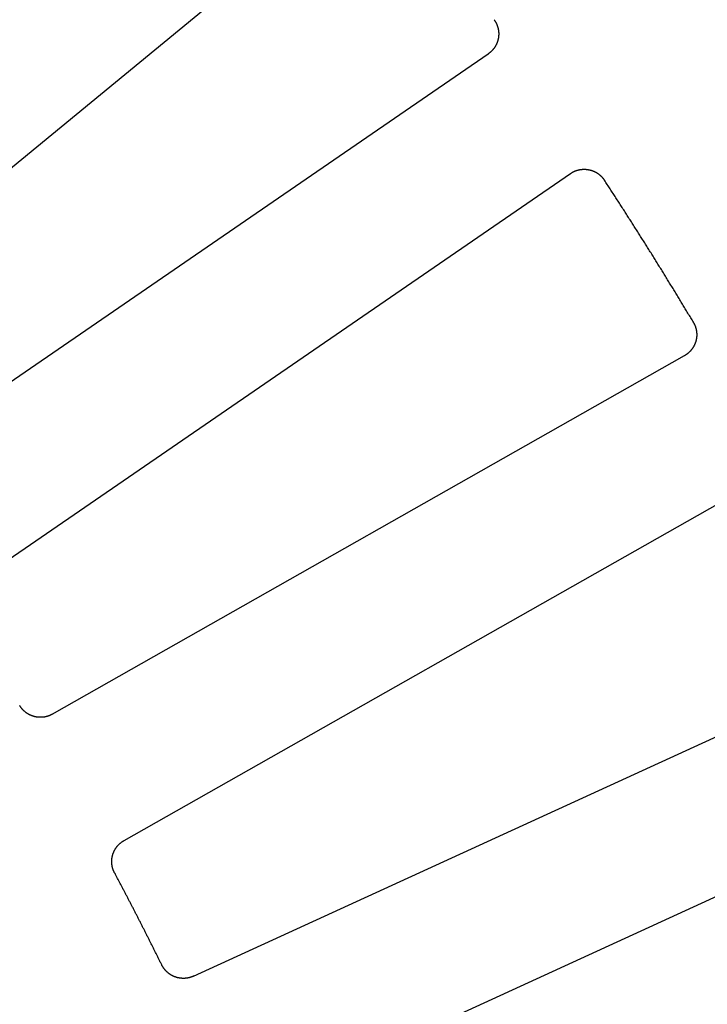
# Model space of a CAD drawing. Extents: x 0 to 127, y 0 to 91.
# Drawn here: x 64 to 68, y 60 to 66 of the extents above; entities that cross this region are included whole.
import ezdxf

# ---------------------------------------------------------------- set-up
doc = ezdxf.new("R2010")
doc.units = 0
doc.header["$LTSCALE"] = 2
doc.header["$MEASUREMENT"] = 0
doc.layers.add('TOP', color=3, linetype='CONTINUOUS')

msp = doc.modelspace()

# ---------------------------------------------------------------- linework, layer by layer
at = {"layer": 'TOP'}
for p, q in [((63.12, 63.848), (66.017, 66.23)), ((63.593, 63.219), (66.685, 65.343)), ((64.018, 62.601), (67.109, 64.725)), ((64.435, 61.933), (67.698, 63.785)), ((64.806, 61.281), (68.068, 63.132)), ((65.164, 60.58), (68.574, 62.144)), ((65.477, 59.899), (68.887, 61.463))]:
    msp.add_line(p, q, dxfattribs=at)
for points in [[(66.7154, 65.5192, 0), (66.7163, 65.5179, 0), (66.7171, 65.5166, 0), (66.718, 65.5153, 0), (66.7189, 65.514, 0), (66.7197, 65.5127, 0), (66.7205, 65.5114, 0), (66.7213, 65.5101, 0), (66.7221, 65.5087, 0), (66.7229, 65.5074, 0), (66.7237, 65.506, 0), (66.7244, 65.5046, 0), (66.7251, 65.5033, 0), (66.7258, 65.5019, 0), (66.7265, 65.5005, 0), (66.7272, 65.4991, 0), (66.7278, 65.4977, 0), (66.7285, 65.4962, 0), (66.7291, 65.4948, 0), (66.7297, 65.4934, 0), (66.7303, 65.4919, 0), (66.7308, 65.4905, 0), (66.7314, 65.489, 0), (66.7319, 65.4876, 0), (66.7324, 65.4861, 0), (66.7329, 65.4846, 0), (66.7334, 65.4831, 0), (66.7338, 65.4816, 0), (66.7342, 65.4801, 0), (66.7347, 65.4786, 0), (66.7351, 65.4771, 0), (66.7354, 65.4756, 0), (66.7358, 65.4741, 0), (66.7361, 65.4726, 0), (66.7365, 65.4711, 0), (66.7368, 65.4695, 0), (66.737, 65.468, 0), (66.7373, 65.4665, 0), (66.7376, 65.4649, 0), (66.7378, 65.4634, 0), (66.738, 65.4619, 0), (66.7382, 65.4603, 0), (66.7383, 65.4588, 0), (66.7385, 65.4572, 0), (66.7386, 65.4557, 0), (66.7387, 65.4541, 0), (66.7388, 65.4526, 0), (66.7389, 65.451, 0), (66.739, 65.4494, 0), (66.739, 65.4479, 0), (66.739, 65.4463, 0), (66.739, 65.4448, 0), (66.739, 65.4432, 0), (66.7389, 65.4417, 0), (66.7389, 65.4401, 0), (66.7388, 65.4386, 0), (66.7387, 65.437, 0), (66.7386, 65.4354, 0), (66.7384, 65.4339, 0), (66.7383, 65.4323, 0), (66.7381, 65.4308, 0), (66.7379, 65.4293, 0), (66.7377, 65.4277, 0), (66.7374, 65.4262, 0), (66.7372, 65.4246, 0), (66.7369, 65.4231, 0), (66.7366, 65.4216, 0), (66.7363, 65.4201, 0), (66.7359, 65.4185, 0), (66.7356, 65.417, 0), (66.7352, 65.4155, 0), (66.7348, 65.414, 0), (66.7344, 65.4125, 0), (66.734, 65.411, 0), (66.7336, 65.4095, 0), (66.7331, 65.408, 0), (66.7326, 65.4065, 0), (66.7321, 65.4051, 0), (66.7316, 65.4036, 0), (66.7311, 65.4021, 0), (66.7305, 65.4007, 0), (66.7299, 65.3992, 0), (66.7293, 65.3978, 0), (66.7287, 65.3964, 0), (66.7281, 65.3949, 0), (66.7275, 65.3935, 0), (66.7268, 65.3921, 0), (66.7261, 65.3907, 0), (66.7254, 65.3893, 0), (66.7247, 65.3879, 0), (66.724, 65.3866, 0), (66.7232, 65.3852, 0), (66.7225, 65.3839, 0), (66.7217, 65.3825, 0), (66.7209, 65.3812, 0), (66.7201, 65.3798, 0), (66.7192, 65.3785, 0), (66.7184, 65.3772, 0), (66.7175, 65.3759, 0), (66.7166, 65.3746, 0), (66.7157, 65.3734, 0), (66.7148, 65.3721, 0), (66.7139, 65.3709, 0), (66.713, 65.3696, 0), (66.712, 65.3684, 0), (66.711, 65.3672, 0), (66.71, 65.366, 0), (66.709, 65.3648, 0), (66.708, 65.3636, 0), (66.707, 65.3624, 0), (66.7059, 65.3613, 0), (66.7049, 65.3602, 0), (66.7038, 65.359, 0), (66.7027, 65.3579, 0), (66.7016, 65.3568, 0), (66.7005, 65.3557, 0), (66.6993, 65.3547, 0), (66.6982, 65.3536, 0), (66.697, 65.3526, 0), (66.6959, 65.3515, 0), (66.6947, 65.3505, 0), (66.6935, 65.3495, 0), (66.6923, 65.3486, 0), (66.6911, 65.3476, 0), (66.6898, 65.3466, 0), (66.6886, 65.3457, 0), (66.6873, 65.3448, 0), (66.6861, 65.3439, 0), (66.6848, 65.343, 0)], [(67.1092, 64.725, 0), (67.1105, 64.7259, 0), (67.1118, 64.7267, 0), (67.1131, 64.7276, 0), (67.1144, 64.7284, 0), (67.1157, 64.7292, 0), (67.1171, 64.73, 0), (67.1184, 64.7308, 0), (67.1198, 64.7315, 0), (67.1212, 64.7323, 0), (67.1225, 64.733, 0), (67.1239, 64.7337, 0), (67.1253, 64.7344, 0), (67.1267, 64.7351, 0), (67.1281, 64.7357, 0), (67.1296, 64.7364, 0), (67.131, 64.737, 0), (67.1324, 64.7376, 0), (67.1339, 64.7382, 0), (67.1353, 64.7387, 0), (67.1368, 64.7393, 0), (67.1382, 64.7398, 0), (67.1397, 64.7403, 0), (67.1412, 64.7408, 0), (67.1427, 64.7413, 0), (67.1442, 64.7418, 0), (67.1457, 64.7422, 0), (67.1472, 64.7426, 0), (67.1487, 64.743, 0), (67.1502, 64.7434, 0), (67.1517, 64.7437, 0), (67.1532, 64.7441, 0), (67.1547, 64.7444, 0), (67.1562, 64.7447, 0), (67.1578, 64.745, 0), (67.1593, 64.7453, 0), (67.1608, 64.7455, 0), (67.1624, 64.7458, 0), (67.1639, 64.746, 0), (67.1655, 64.7462, 0), (67.167, 64.7463, 0), (67.1686, 64.7465, 0), (67.1701, 64.7466, 0), (67.1717, 64.7467, 0), (67.1732, 64.7468, 0), (67.1748, 64.7469, 0), (67.1763, 64.7469, 0), (67.1779, 64.747, 0), (67.1794, 64.747, 0), (67.181, 64.747, 0), (67.1826, 64.747, 0), (67.1841, 64.7469, 0), (67.1857, 64.7469, 0), (67.1872, 64.7468, 0), (67.1888, 64.7467, 0), (67.1903, 64.7466, 0), (67.1919, 64.7464, 0), (67.1934, 64.7463, 0), (67.195, 64.7461, 0), (67.1965, 64.7459, 0), (67.1981, 64.7457, 0), (67.1996, 64.7455, 0), (67.2011, 64.7452, 0), (67.2027, 64.7449, 0), (67.2042, 64.7446, 0), (67.2057, 64.7443, 0), (67.2072, 64.744, 0), (67.2088, 64.7436, 0), (67.2103, 64.7433, 0), (67.2118, 64.7429, 0), (67.2133, 64.7425, 0), (67.2148, 64.7421, 0), (67.2163, 64.7416, 0), (67.2178, 64.7412, 0), (67.2192, 64.7407, 0), (67.2207, 64.7402, 0), (67.2222, 64.7397, 0), (67.2236, 64.7391, 0), (67.2251, 64.7386, 0), (67.2266, 64.738, 0), (67.228, 64.7374, 0), (67.2294, 64.7368, 0), (67.2309, 64.7362, 0), (67.2323, 64.7355, 0), (67.2337, 64.7349, 0), (67.2351, 64.7342, 0), (67.2365, 64.7335, 0), (67.2379, 64.7328, 0), (67.2392, 64.7321, 0), (67.2406, 64.7313, 0), (67.242, 64.7306, 0), (67.2433, 64.7298, 0), (67.2446, 64.729, 0), (67.246, 64.7282, 0), (67.2473, 64.7273, 0), (67.2486, 64.7265, 0), (67.2499, 64.7256, 0), (67.2512, 64.7248, 0), (67.2524, 64.7239, 0), (67.2537, 64.723, 0), (67.255, 64.722, 0), (67.2562, 64.7211, 0), (67.2574, 64.7201, 0), (67.2586, 64.7192, 0), (67.2598, 64.7182, 0), (67.261, 64.7172, 0), (67.2622, 64.7162, 0), (67.2634, 64.7151, 0), (67.2645, 64.7141, 0), (67.2657, 64.713, 0), (67.2668, 64.7119, 0), (67.2679, 64.7109, 0), (67.269, 64.7098, 0), (67.2701, 64.7086, 0), (67.2712, 64.7075, 0), (67.2722, 64.7064, 0), (67.2733, 64.7052, 0), (67.2743, 64.704, 0), (67.2753, 64.7029, 0), (67.2763, 64.7017, 0), (67.2773, 64.7005, 0), (67.2783, 64.6992, 0), (67.2792, 64.698, 0), (67.2802, 64.6968, 0), (67.2811, 64.6955, 0), (67.282, 64.6943, 0), (67.2829, 64.693, 0), (67.2838, 64.6917, 0), (67.2846, 64.6904, 0)], [(67.7436, 63.9573, 0), (67.7402, 63.9631, 0), (67.7367, 63.9689, 0), (67.7332, 63.9747, 0), (67.7297, 63.9805, 0), (67.7263, 63.9863, 0), (67.7228, 63.9921, 0), (67.7193, 63.9979, 0), (67.7158, 64.0037, 0), (67.7123, 64.0095, 0), (67.7088, 64.0153, 0), (67.7053, 64.021, 0), (67.7019, 64.0268, 0), (67.6984, 64.0326, 0), (67.6949, 64.0384, 0), (67.6914, 64.0442, 0), (67.6879, 64.05, 0), (67.6844, 64.0557, 0), (67.6809, 64.0615, 0), (67.6774, 64.0673, 0), (67.6739, 64.0731, 0), (67.6704, 64.0789, 0), (67.6669, 64.0846, 0), (67.6633, 64.0904, 0), (67.6598, 64.0962, 0), (67.6563, 64.102, 0), (67.6528, 64.1077, 0), (67.6493, 64.1135, 0), (67.6458, 64.1193, 0), (67.6422, 64.125, 0), (67.6387, 64.1308, 0), (67.6352, 64.1366, 0), (67.6317, 64.1423, 0), (67.6281, 64.1481, 0), (67.6246, 64.1539, 0), (67.6211, 64.1596, 0), (67.6175, 64.1654, 0), (67.614, 64.1711, 0), (67.6105, 64.1769, 0), (67.6069, 64.1827, 0), (67.6034, 64.1884, 0), (67.5998, 64.1942, 0), (67.5963, 64.1999, 0), (67.5927, 64.2057, 0), (67.5892, 64.2114, 0), (67.5856, 64.2172, 0), (67.5821, 64.2229, 0), (67.5785, 64.2287, 0), (67.575, 64.2344, 0), (67.5714, 64.2402, 0), (67.5679, 64.2459, 0), (67.5643, 64.2517, 0), (67.5607, 64.2574, 0), (67.5572, 64.2632, 0), (67.5536, 64.2689, 0), (67.5501, 64.2746, 0), (67.5465, 64.2804, 0), (67.5429, 64.2861, 0), (67.5393, 64.2918, 0), (67.5358, 64.2976, 0), (67.5322, 64.3033, 0), (67.5286, 64.309, 0), (67.525, 64.3148, 0), (67.5214, 64.3205, 0), (67.5179, 64.3262, 0), (67.5143, 64.332, 0), (67.5107, 64.3377, 0), (67.5071, 64.3434, 0), (67.5035, 64.3491, 0), (67.4999, 64.3549, 0), (67.4963, 64.3606, 0), (67.4927, 64.3663, 0), (67.4891, 64.372, 0), (67.4855, 64.3778, 0), (67.4819, 64.3835, 0), (67.4783, 64.3892, 0), (67.4747, 64.3949, 0), (67.4711, 64.4006, 0), (67.4675, 64.4063, 0), (67.4639, 64.4121, 0), (67.4603, 64.4178, 0), (67.4567, 64.4235, 0), (67.453, 64.4292, 0), (67.4494, 64.4349, 0), (67.4458, 64.4406, 0), (67.4422, 64.4463, 0), (67.4386, 64.452, 0), (67.4349, 64.4577, 0), (67.4313, 64.4634, 0), (67.4277, 64.4691, 0), (67.424, 64.4748, 0), (67.4204, 64.4805, 0), (67.4168, 64.4862, 0), (67.4131, 64.4919, 0), (67.4095, 64.4976, 0), (67.4059, 64.5033, 0), (67.4022, 64.509, 0), (67.3986, 64.5147, 0), (67.3949, 64.5204, 0), (67.3913, 64.5261, 0), (67.3877, 64.5318, 0), (67.384, 64.5374, 0), (67.3803, 64.5431, 0), (67.3767, 64.5488, 0), (67.373, 64.5545, 0), (67.3694, 64.5602, 0), (67.3657, 64.5659, 0), (67.3621, 64.5716, 0), (67.3584, 64.5772, 0), (67.3547, 64.5829, 0), (67.3511, 64.5886, 0), (67.3474, 64.5943, 0), (67.3437, 64.5999, 0), (67.3401, 64.6056, 0), (67.3364, 64.6113, 0), (67.3327, 64.617, 0), (67.329, 64.6226, 0), (67.3254, 64.6283, 0), (67.3217, 64.634, 0), (67.318, 64.6396, 0), (67.3143, 64.6453, 0), (67.3106, 64.651, 0), (67.3069, 64.6566, 0), (67.3033, 64.6623, 0), (67.2996, 64.668, 0), (67.2959, 64.6736, 0), (67.2922, 64.6793, 0), (67.2885, 64.6849, 0), (67.2848, 64.6906, 0)], [(67.7433, 63.9572, 0), (67.7441, 63.9558, 0), (67.7448, 63.9545, 0), (67.7456, 63.9531, 0), (67.7463, 63.9518, 0), (67.747, 63.9504, 0), (67.7478, 63.949, 0), (67.7484, 63.9476, 0), (67.7491, 63.9462, 0), (67.7498, 63.9448, 0), (67.7504, 63.9434, 0), (67.751, 63.9419, 0), (67.7516, 63.9405, 0), (67.7522, 63.9391, 0), (67.7528, 63.9376, 0), (67.7533, 63.9362, 0), (67.7538, 63.9347, 0), (67.7544, 63.9332, 0), (67.7548, 63.9317, 0), (67.7553, 63.9303, 0), (67.7558, 63.9288, 0), (67.7562, 63.9273, 0), (67.7566, 63.9258, 0), (67.757, 63.9243, 0), (67.7574, 63.9228, 0), (67.7578, 63.9212, 0), (67.7581, 63.9197, 0), (67.7584, 63.9182, 0), (67.7587, 63.9167, 0), (67.759, 63.9151, 0), (67.7593, 63.9136, 0), (67.7595, 63.9121, 0), (67.7598, 63.9105, 0), (67.76, 63.909, 0), (67.7602, 63.9074, 0), (67.7603, 63.9059, 0), (67.7605, 63.9044, 0), (67.7606, 63.9028, 0), (67.7607, 63.9012, 0), (67.7608, 63.8997, 0), (67.7609, 63.8981, 0), (67.7609, 63.8966, 0), (67.761, 63.895, 0), (67.761, 63.8935, 0), (67.761, 63.8919, 0), (67.761, 63.8904, 0), (67.7609, 63.8888, 0), (67.7609, 63.8872, 0), (67.7608, 63.8857, 0), (67.7607, 63.8841, 0), (67.7606, 63.8826, 0), (67.7604, 63.881, 0), (67.7603, 63.8795, 0), (67.7601, 63.8779, 0), (67.7599, 63.8764, 0), (67.7597, 63.8749, 0), (67.7594, 63.8733, 0), (67.7592, 63.8718, 0), (67.7589, 63.8703, 0), (67.7586, 63.8687, 0), (67.7583, 63.8672, 0), (67.758, 63.8657, 0), (67.7576, 63.8642, 0), (67.7573, 63.8626, 0), (67.7569, 63.8611, 0), (67.7565, 63.8596, 0), (67.756, 63.8581, 0), (67.7556, 63.8566, 0), (67.7551, 63.8552, 0), (67.7547, 63.8537, 0), (67.7542, 63.8522, 0), (67.7536, 63.8507, 0), (67.7531, 63.8493, 0), (67.7526, 63.8478, 0), (67.752, 63.8464, 0), (67.7514, 63.8449, 0), (67.7508, 63.8435, 0), (67.7502, 63.8421, 0), (67.7495, 63.8407, 0), (67.7489, 63.8392, 0), (67.7482, 63.8378, 0), (67.7475, 63.8365, 0), (67.7468, 63.8351, 0), (67.746, 63.8337, 0), (67.7453, 63.8323, 0), (67.7445, 63.831, 0), (67.7437, 63.8296, 0), (67.7429, 63.8283, 0), (67.7421, 63.827, 0), (67.7413, 63.8256, 0), (67.7405, 63.8243, 0), (67.7396, 63.823, 0), (67.7387, 63.8218, 0), (67.7378, 63.8205, 0), (67.7369, 63.8192, 0), (67.736, 63.818, 0), (67.735, 63.8167, 0), (67.7341, 63.8155, 0), (67.7331, 63.8143, 0), (67.7321, 63.8131, 0), (67.7311, 63.8119, 0), (67.7301, 63.8107, 0), (67.7291, 63.8096, 0), (67.728, 63.8084, 0), (67.727, 63.8073, 0), (67.7259, 63.8061, 0), (67.7248, 63.805, 0), (67.7237, 63.8039, 0), (67.7226, 63.8028, 0), (67.7215, 63.8018, 0), (67.7203, 63.8007, 0), (67.7192, 63.7997, 0), (67.718, 63.7986, 0), (67.7168, 63.7976, 0), (67.7156, 63.7966, 0), (67.7144, 63.7956, 0), (67.7132, 63.7947, 0), (67.712, 63.7937, 0), (67.7107, 63.7928, 0), (67.7095, 63.7919, 0), (67.7082, 63.791, 0), (67.7069, 63.7901, 0), (67.7056, 63.7892, 0), (67.7043, 63.7883, 0), (67.703, 63.7875, 0), (67.7017, 63.7867, 0), (67.7004, 63.7859, 0), (67.699, 63.7851, 0), (67.6977, 63.7843, 0)], [(64.4357, 61.9333, 0), (64.4344, 61.9325, 0), (64.4331, 61.9318, 0), (64.4317, 61.9311, 0), (64.4304, 61.9304, 0), (64.429, 61.9298, 0), (64.4277, 61.9291, 0), (64.4263, 61.9285, 0), (64.4249, 61.9278, 0), (64.4236, 61.9272, 0), (64.4222, 61.9267, 0), (64.4208, 61.9261, 0), (64.4194, 61.9255, 0), (64.418, 61.925, 0), (64.4166, 61.9245, 0), (64.4151, 61.924, 0), (64.4137, 61.9235, 0), (64.4123, 61.923, 0), (64.4108, 61.9226, 0), (64.4094, 61.9221, 0), (64.4079, 61.9217, 0), (64.4065, 61.9213, 0), (64.405, 61.9209, 0), (64.4036, 61.9205, 0), (64.4021, 61.9202, 0), (64.4006, 61.9199, 0), (64.3992, 61.9196, 0), (64.3977, 61.9193, 0), (64.3962, 61.919, 0), (64.3947, 61.9187, 0), (64.3932, 61.9185, 0), (64.3917, 61.9183, 0), (64.3903, 61.9181, 0), (64.3888, 61.9179, 0), (64.3873, 61.9177, 0), (64.3858, 61.9176, 0), (64.3843, 61.9174, 0), (64.3828, 61.9173, 0), (64.3813, 61.9172, 0), (64.3798, 61.9171, 0), (64.3782, 61.9171, 0), (64.3767, 61.917, 0), (64.3752, 61.917, 0), (64.3737, 61.917, 0), (64.3722, 61.917, 0), (64.3707, 61.917, 0), (64.3692, 61.9171, 0), (64.3677, 61.9172, 0), (64.3662, 61.9172, 0), (64.3647, 61.9173, 0), (64.3632, 61.9175, 0), (64.3617, 61.9176, 0), (64.3602, 61.9178, 0), (64.3587, 61.9179, 0), (64.3572, 61.9181, 0), (64.3557, 61.9183, 0), (64.3542, 61.9186, 0), (64.3527, 61.9188, 0), (64.3513, 61.9191, 0), (64.3498, 61.9194, 0), (64.3483, 61.9197, 0), (64.3468, 61.92, 0), (64.3454, 61.9203, 0), (64.3439, 61.9207, 0), (64.3424, 61.9211, 0), (64.341, 61.9214, 0), (64.3395, 61.9218, 0), (64.3381, 61.9223, 0), (64.3366, 61.9227, 0), (64.3352, 61.9232, 0), (64.3338, 61.9236, 0), (64.3324, 61.9241, 0), (64.3309, 61.9247, 0), (64.3295, 61.9252, 0), (64.3281, 61.9257, 0), (64.3267, 61.9263, 0), (64.3253, 61.9269, 0), (64.3239, 61.9275, 0), (64.3226, 61.9281, 0), (64.3212, 61.9287, 0), (64.3198, 61.9293, 0), (64.3185, 61.93, 0), (64.3171, 61.9307, 0), (64.3158, 61.9314, 0), (64.3145, 61.9321, 0), (64.3132, 61.9328, 0), (64.3118, 61.9336, 0), (64.3105, 61.9343, 0), (64.3092, 61.9351, 0), (64.308, 61.9359, 0), (64.3067, 61.9367, 0), (64.3054, 61.9375, 0), (64.3042, 61.9383, 0), (64.3029, 61.9392, 0), (64.3017, 61.94, 0), (64.3005, 61.9409, 0), (64.2993, 61.9418, 0), (64.298, 61.9427, 0), (64.2969, 61.9436, 0), (64.2957, 61.9446, 0), (64.2945, 61.9455, 0), (64.2934, 61.9465, 0), (64.2922, 61.9475, 0), (64.2911, 61.9485, 0), (64.29, 61.9495, 0), (64.2888, 61.9505, 0), (64.2877, 61.9515, 0), (64.2867, 61.9526, 0), (64.2856, 61.9536, 0), (64.2845, 61.9547, 0), (64.2835, 61.9558, 0), (64.2825, 61.9569, 0), (64.2814, 61.958, 0), (64.2804, 61.9591, 0), (64.2794, 61.9603, 0), (64.2785, 61.9614, 0), (64.2775, 61.9626, 0), (64.2765, 61.9637, 0), (64.2756, 61.9649, 0), (64.2747, 61.9661, 0), (64.2738, 61.9673, 0), (64.2729, 61.9685, 0), (64.272, 61.9697, 0), (64.2711, 61.971, 0), (64.2703, 61.9722, 0), (64.2695, 61.9735, 0), (64.2686, 61.9747, 0), (64.2678, 61.976, 0), (64.2671, 61.9773, 0)], [(64.7566, 61.1134, 0), (64.7559, 61.1147, 0), (64.7552, 61.1161, 0), (64.7546, 61.1174, 0), (64.7539, 61.1188, 0), (64.7533, 61.1201, 0), (64.7527, 61.1215, 0), (64.7521, 61.1229, 0), (64.7515, 61.1243, 0), (64.7509, 61.1257, 0), (64.7504, 61.1271, 0), (64.7498, 61.1285, 0), (64.7493, 61.1299, 0), (64.7488, 61.1313, 0), (64.7483, 61.1328, 0), (64.7479, 61.1342, 0), (64.7474, 61.1356, 0), (64.747, 61.1371, 0), (64.7466, 61.1385, 0), (64.7462, 61.14, 0), (64.7458, 61.1414, 0), (64.7454, 61.1429, 0), (64.7451, 61.1444, 0), (64.7448, 61.1458, 0), (64.7445, 61.1473, 0), (64.7442, 61.1488, 0), (64.7439, 61.1503, 0), (64.7437, 61.1518, 0), (64.7434, 61.1532, 0), (64.7432, 61.1547, 0), (64.743, 61.1562, 0), (64.7428, 61.1577, 0), (64.7427, 61.1592, 0), (64.7425, 61.1607, 0), (64.7424, 61.1622, 0), (64.7423, 61.1637, 0), (64.7422, 61.1652, 0), (64.7421, 61.1667, 0), (64.7421, 61.1682, 0), (64.742, 61.1697, 0), (64.742, 61.1712, 0), (64.742, 61.1728, 0), (64.742, 61.1743, 0), (64.7421, 61.1758, 0), (64.7421, 61.1773, 0), (64.7422, 61.1788, 0), (64.7423, 61.1803, 0), (64.7424, 61.1818, 0), (64.7425, 61.1833, 0), (64.7427, 61.1848, 0), (64.7428, 61.1863, 0), (64.743, 61.1878, 0), (64.7432, 61.1893, 0), (64.7434, 61.1908, 0), (64.7437, 61.1923, 0), (64.7439, 61.1937, 0), (64.7442, 61.1952, 0), (64.7445, 61.1967, 0), (64.7448, 61.1982, 0), (64.7451, 61.1996, 0), (64.7454, 61.2011, 0), (64.7458, 61.2026, 0), (64.7462, 61.204, 0), (64.7466, 61.2055, 0), (64.747, 61.2069, 0), (64.7474, 61.2084, 0), (64.7479, 61.2098, 0), (64.7483, 61.2113, 0), (64.7488, 61.2127, 0), (64.7493, 61.2141, 0), (64.7498, 61.2155, 0), (64.7504, 61.2169, 0), (64.7509, 61.2183, 0), (64.7515, 61.2197, 0), (64.7521, 61.2211, 0), (64.7527, 61.2225, 0), (64.7533, 61.2239, 0), (64.7539, 61.2252, 0), (64.7546, 61.2266, 0), (64.7552, 61.2279, 0), (64.7559, 61.2293, 0), (64.7566, 61.2306, 0), (64.7573, 61.232, 0), (64.758, 61.2333, 0), (64.7588, 61.2346, 0), (64.7596, 61.2359, 0), (64.7603, 61.2372, 0), (64.7611, 61.2385, 0), (64.7619, 61.2397, 0), (64.7628, 61.241, 0), (64.7636, 61.2422, 0), (64.7645, 61.2435, 0), (64.7653, 61.2447, 0), (64.7662, 61.2459, 0), (64.7671, 61.2471, 0), (64.768, 61.2483, 0), (64.7689, 61.2495, 0), (64.7699, 61.2507, 0), (64.7708, 61.2519, 0), (64.7718, 61.253, 0), (64.7728, 61.2542, 0), (64.7738, 61.2553, 0), (64.7748, 61.2564, 0), (64.7758, 61.2575, 0), (64.7769, 61.2586, 0), (64.7779, 61.2597, 0), (64.779, 61.2608, 0), (64.7801, 61.2618, 0), (64.7811, 61.2628, 0), (64.7822, 61.2639, 0), (64.7834, 61.2649, 0), (64.7845, 61.2659, 0), (64.7856, 61.2669, 0), (64.7868, 61.2679, 0), (64.7879, 61.2688, 0), (64.7891, 61.2698, 0), (64.7903, 61.2707, 0), (64.7915, 61.2716, 0), (64.7927, 61.2725, 0), (64.7939, 61.2734, 0), (64.7951, 61.2743, 0), (64.7964, 61.2751, 0), (64.7976, 61.276, 0), (64.7989, 61.2768, 0), (64.8001, 61.2776, 0), (64.8014, 61.2784, 0), (64.8027, 61.2792, 0), (64.804, 61.28, 0), (64.8053, 61.2807, 0)], [(65.0001, 60.6384, 0), (64.9982, 60.6422, 0), (64.9964, 60.6459, 0), (64.9945, 60.6497, 0), (64.9927, 60.6534, 0), (64.9908, 60.6571, 0), (64.989, 60.6609, 0), (64.9871, 60.6646, 0), (64.9853, 60.6683, 0), (64.9834, 60.6721, 0), (64.9816, 60.6758, 0), (64.9797, 60.6796, 0), (64.9779, 60.6833, 0), (64.976, 60.687, 0), (64.9742, 60.6908, 0), (64.9723, 60.6945, 0), (64.9705, 60.6982, 0), (64.9686, 60.702, 0), (64.9667, 60.7057, 0), (64.9649, 60.7094, 0), (64.963, 60.7132, 0), (64.9612, 60.7169, 0), (64.9593, 60.7206, 0), (64.9574, 60.7243, 0), (64.9556, 60.7281, 0), (64.9537, 60.7318, 0), (64.9518, 60.7355, 0), (64.95, 60.7393, 0), (64.9481, 60.743, 0), (64.9462, 60.7467, 0), (64.9444, 60.7504, 0), (64.9425, 60.7542, 0), (64.9406, 60.7579, 0), (64.9387, 60.7616, 0), (64.9369, 60.7653, 0), (64.935, 60.7691, 0), (64.9331, 60.7728, 0), (64.9312, 60.7765, 0), (64.9294, 60.7802, 0), (64.9275, 60.784, 0), (64.9256, 60.7877, 0), (64.9237, 60.7914, 0), (64.9219, 60.7951, 0), (64.92, 60.7988, 0), (64.9181, 60.8026, 0), (64.9162, 60.8063, 0), (64.9143, 60.81, 0), (64.9124, 60.8137, 0), (64.9106, 60.8174, 0), (64.9087, 60.8212, 0), (64.9068, 60.8249, 0), (64.9049, 60.8286, 0), (64.903, 60.8323, 0), (64.9011, 60.836, 0), (64.8992, 60.8398, 0), (64.8973, 60.8435, 0), (64.8954, 60.8472, 0), (64.8935, 60.8509, 0), (64.8917, 60.8546, 0), (64.8898, 60.8583, 0), (64.8879, 60.862, 0), (64.886, 60.8658, 0), (64.8841, 60.8695, 0), (64.8822, 60.8732, 0), (64.8803, 60.8769, 0), (64.8784, 60.8806, 0), (64.8765, 60.8843, 0), (64.8746, 60.888, 0), (64.8727, 60.8917, 0), (64.8708, 60.8954, 0), (64.8689, 60.8992, 0), (64.8669, 60.9029, 0), (64.865, 60.9066, 0), (64.8631, 60.9103, 0), (64.8612, 60.914, 0), (64.8593, 60.9177, 0), (64.8574, 60.9214, 0), (64.8555, 60.9251, 0), (64.8536, 60.9288, 0), (64.8517, 60.9325, 0), (64.8498, 60.9362, 0), (64.8478, 60.9399, 0), (64.8459, 60.9436, 0), (64.844, 60.9473, 0), (64.8421, 60.951, 0), (64.8402, 60.9547, 0), (64.8383, 60.9584, 0), (64.8363, 60.9621, 0), (64.8344, 60.9658, 0), (64.8325, 60.9695, 0), (64.8306, 60.9732, 0), (64.8287, 60.9769, 0), (64.8267, 60.9806, 0), (64.8248, 60.9843, 0), (64.8229, 60.988, 0), (64.821, 60.9917, 0), (64.819, 60.9954, 0), (64.8171, 60.9991, 0), (64.8152, 61.0028, 0), (64.8132, 61.0065, 0), (64.8113, 61.0102, 0), (64.8094, 61.0139, 0), (64.8074, 61.0176, 0), (64.8055, 61.0213, 0), (64.8036, 61.025, 0), (64.8016, 61.0287, 0), (64.7997, 61.0324, 0), (64.7978, 61.0361, 0), (64.7958, 61.0398, 0), (64.7939, 61.0435, 0), (64.792, 61.0472, 0), (64.79, 61.0508, 0), (64.7881, 61.0545, 0), (64.7861, 61.0582, 0), (64.7842, 61.0619, 0), (64.7822, 61.0656, 0), (64.7803, 61.0693, 0), (64.7784, 61.073, 0), (64.7764, 61.0767, 0), (64.7745, 61.0804, 0), (64.7725, 61.084, 0), (64.7706, 61.0877, 0), (64.7686, 61.0914, 0), (64.7667, 61.0951, 0), (64.7647, 61.0988, 0), (64.7628, 61.1025, 0), (64.7608, 61.1061, 0), (64.7588, 61.1098, 0), (64.7569, 61.1135, 0)], [(65.1641, 60.5804, 0), (65.1627, 60.5798, 0), (65.1614, 60.5792, 0), (65.16, 60.5786, 0), (65.1586, 60.578, 0), (65.1572, 60.5775, 0), (65.1558, 60.5769, 0), (65.1544, 60.5764, 0), (65.1529, 60.5759, 0), (65.1515, 60.5754, 0), (65.1501, 60.5749, 0), (65.1486, 60.5745, 0), (65.1472, 60.5741, 0), (65.1458, 60.5736, 0), (65.1443, 60.5732, 0), (65.1428, 60.5729, 0), (65.1414, 60.5725, 0), (65.1399, 60.5722, 0), (65.1384, 60.5718, 0), (65.137, 60.5715, 0), (65.1355, 60.5712, 0), (65.134, 60.571, 0), (65.1325, 60.5707, 0), (65.131, 60.5705, 0), (65.1295, 60.5702, 0), (65.1281, 60.57, 0), (65.1266, 60.5699, 0), (65.1251, 60.5697, 0), (65.1236, 60.5695, 0), (65.1221, 60.5694, 0), (65.1206, 60.5693, 0), (65.1191, 60.5692, 0), (65.1175, 60.5691, 0), (65.116, 60.5691, 0), (65.1145, 60.569, 0), (65.113, 60.569, 0), (65.1115, 60.569, 0), (65.11, 60.569, 0), (65.1085, 60.569, 0), (65.107, 60.5691, 0), (65.1055, 60.5692, 0), (65.104, 60.5693, 0), (65.1025, 60.5694, 0), (65.101, 60.5695, 0), (65.0995, 60.5696, 0), (65.098, 60.5698, 0), (65.0965, 60.57, 0), (65.095, 60.5702, 0), (65.0935, 60.5704, 0), (65.092, 60.5706, 0), (65.0905, 60.5709, 0), (65.0891, 60.5711, 0), (65.0876, 60.5714, 0), (65.0861, 60.5717, 0), (65.0846, 60.572, 0), (65.0832, 60.5724, 0), (65.0817, 60.5727, 0), (65.0802, 60.5731, 0), (65.0788, 60.5735, 0), (65.0773, 60.5739, 0), (65.0759, 60.5743, 0), (65.0744, 60.5748, 0), (65.073, 60.5752, 0), (65.0716, 60.5757, 0), (65.0702, 60.5762, 0), (65.0687, 60.5767, 0), (65.0673, 60.5773, 0), (65.0659, 60.5778, 0), (65.0645, 60.5784, 0), (65.0631, 60.5789, 0), (65.0618, 60.5795, 0), (65.0604, 60.5802, 0), (65.059, 60.5808, 0), (65.0577, 60.5814, 0), (65.0563, 60.5821, 0), (65.055, 60.5828, 0), (65.0536, 60.5835, 0), (65.0523, 60.5842, 0), (65.051, 60.5849, 0), (65.0497, 60.5857, 0), (65.0484, 60.5864, 0), (65.0471, 60.5872, 0), (65.0458, 60.588, 0), (65.0445, 60.5888, 0), (65.0432, 60.5896, 0), (65.042, 60.5904, 0), (65.0408, 60.5913, 0), (65.0395, 60.5922, 0), (65.0383, 60.593, 0), (65.0371, 60.5939, 0), (65.0359, 60.5948, 0), (65.0347, 60.5958, 0), (65.0335, 60.5967, 0), (65.0324, 60.5977, 0), (65.0312, 60.5986, 0), (65.0301, 60.5996, 0), (65.0289, 60.6006, 0), (65.0278, 60.6016, 0), (65.0267, 60.6026, 0), (65.0256, 60.6037, 0), (65.0245, 60.6047, 0), (65.0234, 60.6058, 0), (65.0224, 60.6069, 0), (65.0213, 60.6079, 0), (65.0203, 60.609, 0), (65.0193, 60.6101, 0), (65.0183, 60.6113, 0), (65.0173, 60.6124, 0), (65.0163, 60.6136, 0), (65.0154, 60.6147, 0), (65.0144, 60.6159, 0), (65.0135, 60.6171, 0), (65.0126, 60.6183, 0), (65.0117, 60.6195, 0), (65.0108, 60.6207, 0), (65.0099, 60.6219, 0), (65.009, 60.6231, 0), (65.0082, 60.6244, 0), (65.0073, 60.6256, 0), (65.0065, 60.6269, 0), (65.0057, 60.6282, 0), (65.0049, 60.6295, 0), (65.0042, 60.6308, 0), (65.0034, 60.6321, 0), (65.0027, 60.6334, 0), (65.002, 60.6347, 0), (65.0013, 60.636, 0), (65.0006, 60.6374, 0), (64.9999, 60.6387, 0)]]:
    msp.add_polyline3d(points, dxfattribs=at)

doc.saveas('drawing.dxf')
